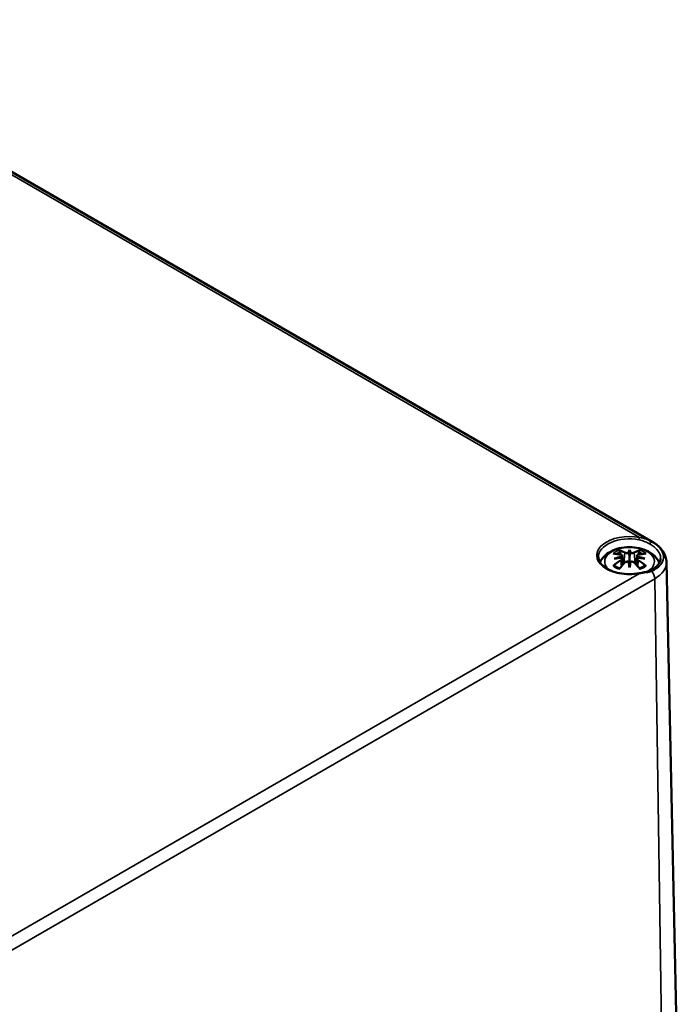
# Model space of a CAD drawing. Units: millimetres. Extents: x -65897 to 83219, y -4740470 to 420.
# Drawn here: x 303 to 341, y 78 to 135 of the extents above; entities that cross this region are included whole.
import ezdxf

# ---------------------------------------------------------------- set-up
doc = ezdxf.new("R2010")
doc.units = ezdxf.units.MM
doc.layers.add('Sichtbar (ISO)', color=7, linetype='Continuous', lineweight=50)
doc.layers.add('Sichtbar schmal (ISO)', color=7, linetype='Continuous', lineweight=35)

msp = doc.modelspace()

# ---------------------------------------------------------------- linework, layer by layer
at = {"layer": 'Sichtbar (ISO)'}
for p, q in [((287.06, 134.524), (339.386, 104.314)), ((338.033, 103.879), (338.033, 103.49)), ((337.601, 103.533), (337.655, 103.031)), ((337.601, 103.362), (337.639, 103.012)), ((338.465, 103.533), (338.411, 103.031)), ((338.465, 103.362), (338.427, 103.012)), ((340.166, 103.165), (340.854, 70.994)), ((338.033, 102.858), (338.033, 102.927))]:
    msp.add_line(p, q, dxfattribs=at)
for centre, major_axis, ratio, start_param, end_param in [((338.158, 100.933), (2.225, -2.358), 0.614647, 2.383789, 2.566259), ((337.855, 100.758), (-0.986, 3.089), 0.518745, 5.782635, 5.965105), ((338.491, 100.858), (-0.301, 3.202), 0.170279, 0.322364, 0.456371), ((337.949, 103.965), (-0.129, 0.618), 0.036814, 1.989047, 2.439082), ((337.574, 100.858), (0.301, 3.202), 0.170279, 5.826814, 5.960821), ((338.117, 103.965), (-0.129, -0.618), 0.036814, 0.70251, 1.152545), ((338.211, 100.758), (0.986, 3.089), 0.518745, 0.31808, 0.50055), ((337.908, 100.933), (2.225, 2.358), 0.614647, 0.575333, 0.757804), ((338.158, 100.727), (-1.852, -2.662), 0.715286, 4.148666, 4.331137), ((338.073, 100.616), (3.153, 0.637), 0.901293, 1.549345, 1.683352), ((338.073, 101.145), (-3.193, 0.387), 0.700782, 4.955653, 5.08966), ((337.855, 100.902), (1.436, 2.907), 0.418106, 0.919742, 1.102212), ((337.455, 103.68), (0.011, -0.684), 0.166237, 1.162426, 1.256894), ((337.949, 103.298), (0.131, -0.605), 0.006801, 0.908218, 1.358252), ((338.491, 100.904), (-0.616, 3.157), 0.030233, 0.763619, 0.897626), ((338.117, 103.298), (0.131, 0.605), 0.006801, 1.78334, 2.233375), ((337.574, 100.904), (-0.616, -3.157), 0.030233, 2.243967, 2.377974), ((338.211, 100.902), (1.436, -2.907), 0.418106, 2.03938, 2.221851), ((338.61, 103.68), (0.011, 0.684), 0.166237, 1.884698, 1.979166), ((337.993, 100.616), (3.153, -0.637), 0.901293, 1.45824, 1.592248), ((337.993, 101.145), (-3.193, -0.387), 0.700782, 4.335118, 4.469125), ((337.908, 100.727), (-1.852, 2.662), 0.715286, 5.093641, 5.276112)]:
    msp.add_ellipse(centre, major_axis=major_axis, ratio=ratio, start_param=start_param, end_param=end_param, dxfattribs=at)
for points, knots in [([(339.386, 104.314), (339.472, 104.264), (339.553, 104.21), (339.704, 104.09), (339.774, 104.025), (339.902, 103.882), (339.959, 103.805), (340.055, 103.638), (340.094, 103.549), (340.149, 103.362), (340.164, 103.264), (340.166, 103.165)], [1.5707963, 1.5707963, 1.5707963, 1.5707963, 1.7254074, 1.7254074, 1.8800184, 1.8800184, 2.0346295, 2.0346295, 2.1892405, 2.1892405, 2.3438516, 2.3438516, 2.3438516, 2.3438516]), ([(336.328, 103.155), (336.37, 103.248), (336.424, 103.332), (336.579, 103.525), (336.691, 103.62), (336.961, 103.798), (337.125, 103.871), (337.481, 103.981), (337.674, 104.015), (338.061, 104.039), (338.256, 104.03), (338.636, 103.969), (338.821, 103.917), (339.17, 103.763), (339.334, 103.661), (339.589, 103.412), (339.69, 103.276), (339.755, 103.114)], [4.183075, 4.183075, 4.183075, 4.183075, 4.362718, 4.362718, 4.645971, 4.645971, 5.005288, 5.005288, 5.390293, 5.390293, 5.769901, 5.769901, 6.151716, 6.151716, 6.533692, 6.533692, 6.83892, 6.83892, 6.83892, 6.83892]), ([(337.419, 103.852), (337.426, 103.85), (337.434, 103.846), (337.448, 103.834), (337.456, 103.825), (337.469, 103.805), (337.476, 103.792), (337.484, 103.771), (337.487, 103.759), (337.489, 103.749)], [0.0237103, 0.0237103, 0.0237103, 0.0237103, 0.03061116, 0.03061116, 0.03823639, 0.03823639, 0.04585762, 0.04585762, 0.05210577, 0.05210577, 0.05210577, 0.05210577]), ([(337.981, 103.709), (337.969, 103.705), (337.956, 103.701), (337.923, 103.694), (337.903, 103.692), (337.865, 103.69), (337.844, 103.691), (337.807, 103.696), (337.79, 103.7), (337.77, 103.708), (337.764, 103.711), (337.759, 103.713)], [0.02611051, 0.02611051, 0.02611051, 0.02611051, 0.03472191, 0.03472191, 0.04611601, 0.04611601, 0.05764794, 0.05764794, 0.06917987, 0.06917987, 0.07437853, 0.07437853, 0.07437853, 0.07437853]), ([(338.307, 103.713), (338.296, 103.707), (338.281, 103.702), (338.246, 103.694), (338.226, 103.691), (338.189, 103.69), (338.168, 103.691), (338.129, 103.697), (338.11, 103.701), (338.091, 103.707), (338.088, 103.708), (338.085, 103.709)], [0, 0, 0, 0, 0.01162114, 0.01162114, 0.02324227, 0.02324227, 0.03463846, 0.03463846, 0.04603465, 0.04603465, 0.04832165, 0.04832165, 0.04832165, 0.04832165]), ([(338.576, 103.749), (338.578, 103.759), (338.582, 103.771), (338.59, 103.792), (338.597, 103.805), (338.609, 103.825), (338.618, 103.834), (338.632, 103.846), (338.64, 103.85), (338.646, 103.852)], [0.0701982, 0.0701982, 0.0701982, 0.0701982, 0.07644635, 0.07644635, 0.08406758, 0.08406758, 0.09169281, 0.09169281, 0.09859367, 0.09859367, 0.09859367, 0.09859367]), ([(338.589, 102.522), (338.407, 102.488), (338.215, 102.472), (337.831, 102.473), (337.638, 102.491), (337.275, 102.56), (337.103, 102.611), (336.799, 102.74), (336.666, 102.817), (336.452, 102.988), (336.37, 103.081), (336.263, 103.269), (336.237, 103.363), (336.235, 103.457)], [3.619658, 3.619658, 3.619658, 3.619658, 3.932442, 3.932442, 4.245854, 4.245854, 4.558592, 4.558592, 4.869684, 4.869684, 5.181236, 5.181236, 5.485444, 5.485444, 5.485444, 5.485444]), ([(337.538, 103.586), (337.553, 103.582), (337.568, 103.576), (337.589, 103.561), (337.596, 103.551), (337.602, 103.532), (337.602, 103.521), (337.593, 103.498), (337.585, 103.487), (337.572, 103.475), (337.569, 103.473), (337.567, 103.471)], [0, 0, 0, 0, 0.01158214, 0.01158214, 0.02316427, 0.02316427, 0.03459945, 0.03459945, 0.04603464, 0.04603464, 0.04832183, 0.04832183, 0.04832183, 0.04832183]), ([(337.567, 103.41), (337.576, 103.405), (337.584, 103.398), (337.597, 103.379), (337.601, 103.368), (337.601, 103.344), (337.598, 103.331), (337.583, 103.306), (337.571, 103.294), (337.552, 103.278), (337.545, 103.274), (337.538, 103.269)], [0.02611051, 0.02611051, 0.02611051, 0.02611051, 0.03472191, 0.03472191, 0.04611601, 0.04611601, 0.05759977, 0.05759977, 0.06908354, 0.06908354, 0.07437513, 0.07437513, 0.07437513, 0.07437513]), ([(337.759, 103.142), (337.77, 103.154), (337.785, 103.164), (337.82, 103.181), (337.839, 103.187), (337.877, 103.193), (337.898, 103.194), (337.937, 103.189), (337.956, 103.183), (337.974, 103.175), (337.978, 103.173), (337.981, 103.171)], [0, 0, 0, 0, 0.01162114, 0.01162114, 0.02324227, 0.02324227, 0.03463846, 0.03463846, 0.04603465, 0.04603465, 0.04832165, 0.04832165, 0.04832165, 0.04832165]), ([(338.033, 103.49), (338.033, 103.439), (338.033, 103.389), (338.033, 103.204), (338.033, 103.065), (338.033, 102.926)], [-4.4723982, -4.4723982, -4.4723982, -4.4723982, -4.441602, -4.441602, -4.3473018, -4.3473018, -4.3473018, -4.3473018]), ([(338.085, 103.171), (338.096, 103.178), (338.11, 103.183), (338.142, 103.191), (338.163, 103.193), (338.201, 103.192), (338.221, 103.189), (338.259, 103.176), (338.276, 103.167), (338.296, 103.152), (338.302, 103.147), (338.307, 103.142)], [0.02611051, 0.02611051, 0.02611051, 0.02611051, 0.03472191, 0.03472191, 0.04611601, 0.04611601, 0.05764794, 0.05764794, 0.06917987, 0.06917987, 0.07437853, 0.07437853, 0.07437853, 0.07437853]), ([(338.528, 103.269), (338.512, 103.279), (338.498, 103.29), (338.477, 103.314), (338.47, 103.327), (338.463, 103.352), (338.464, 103.364), (338.473, 103.387), (338.481, 103.398), (338.494, 103.407), (338.496, 103.409), (338.499, 103.41)], [0, 0, 0, 0, 0.01158214, 0.01158214, 0.02316427, 0.02316427, 0.03459945, 0.03459945, 0.04603464, 0.04603464, 0.04832183, 0.04832183, 0.04832183, 0.04832183]), ([(338.499, 103.471), (338.49, 103.478), (338.482, 103.486), (338.468, 103.506), (338.464, 103.518), (338.464, 103.538), (338.468, 103.549), (338.483, 103.567), (338.494, 103.574), (338.514, 103.582), (338.52, 103.584), (338.528, 103.586)], [0.02611051, 0.02611051, 0.02611051, 0.02611051, 0.03472191, 0.03472191, 0.04611601, 0.04611601, 0.05759977, 0.05759977, 0.06908354, 0.06908354, 0.07437513, 0.07437513, 0.07437513, 0.07437513]), ([(339.829, 103.376), (339.828, 103.325), (339.82, 103.274), (339.787, 103.173), (339.763, 103.123), (339.7, 103.026), (339.66, 102.979), (339.565, 102.887), (339.51, 102.843), (339.386, 102.761), (339.316, 102.722), (339.241, 102.688)], [0.3257103, 0.3257103, 0.3257103, 0.3257103, 0.389111, 0.389111, 0.4525117, 0.4525117, 0.5159124, 0.5159124, 0.5793131, 0.5793131, 0.6427138, 0.6427138, 0.6427138, 0.6427138]), ([(337.08, 102.947), (337.088, 102.955), (337.099, 102.961), (337.119, 102.969), (337.131, 102.971), (337.151, 102.971), (337.162, 102.968), (337.172, 102.962), (337.175, 102.959), (337.178, 102.957)], [0.0237103, 0.0237103, 0.0237103, 0.0237103, 0.03061116, 0.03061116, 0.03823639, 0.03823639, 0.04585762, 0.04585762, 0.04849699, 0.04849699, 0.04849699, 0.04849699]), ([(337.454, 102.794), (337.437, 102.801), (337.421, 102.807), (337.383, 102.825), (337.36, 102.835), (337.318, 102.858), (337.298, 102.869), (337.26, 102.893), (337.242, 102.906), (337.208, 102.931), (337.192, 102.944), (337.178, 102.957)], [2.9528186, 2.9528186, 2.9528186, 2.9528186, 3.0117279, 3.0117279, 3.0980618, 3.0980618, 3.1843956, 3.1843956, 3.2707294, 3.2707294, 3.3570633, 3.3570633, 3.3570633, 3.3570633]), ([(339.241, 102.688), (339.205, 102.671), (339.168, 102.656), (339.089, 102.629), (339.049, 102.617), (338.965, 102.594), (338.921, 102.585), (338.831, 102.566), (338.784, 102.557), (338.689, 102.54), (338.639, 102.531), (338.589, 102.522)], [0, 0, 0, 0, 0.0313173, 0.0313173, 0.0626347, 0.0626347, 0.093952, 0.093952, 0.1252694, 0.1252694, 0.1565867, 0.1565867, 0.1565867, 0.1565867]), ([(338.888, 102.957), (338.873, 102.944), (338.858, 102.931), (338.824, 102.906), (338.806, 102.893), (338.768, 102.869), (338.747, 102.858), (338.705, 102.835), (338.683, 102.825), (338.645, 102.807), (338.628, 102.801), (338.612, 102.794)], [1.3553257, 1.3553257, 1.3553257, 1.3553257, 1.4416595, 1.4416595, 1.5279934, 1.5279934, 1.6143272, 1.6143272, 1.7006611, 1.7006611, 1.7595704, 1.7595704, 1.7595704, 1.7595704]), ([(338.888, 102.957), (338.891, 102.959), (338.893, 102.962), (338.904, 102.968), (338.915, 102.971), (338.934, 102.971), (338.947, 102.969), (338.966, 102.961), (338.977, 102.955), (338.986, 102.947)], [0.07380698, 0.07380698, 0.07380698, 0.07380698, 0.07644635, 0.07644635, 0.08406758, 0.08406758, 0.09169281, 0.09169281, 0.09859367, 0.09859367, 0.09859367, 0.09859367])]:
    msp.add_open_spline(points, degree=3, knots=knots, dxfattribs=at)
for points, weights in [([(337.521, 103.59), (337.506, 103.666), (337.489, 103.749)], [1.01213498981, 1.00920377038, 1.00488362486]), ([(338.576, 103.749), (338.56, 103.666), (338.545, 103.59)], [1.00488362486, 1.00920377038, 1.01213498981])]:
    msp.add_rational_spline(points, weights, degree=2, dxfattribs=at)
at = {"layer": 'Sichtbar schmal (ISO)'}
for p, q in [((287.339, 134.194), (338.607, 104.594)), ((337.759, 103.713), (337.706, 103.086)), ((338.307, 103.713), (338.36, 103.086)), ((337.538, 103.269), (337.558, 102.921)), ((338.528, 103.269), (338.507, 102.921)), ((338.607, 102.505), (301.482, 81.071)), ((301.306, 80.16), (339.49, 102.205)), ((339.976, 69.749), (339.49, 102.205))]:
    msp.add_line(p, q, dxfattribs=at)
for centre, major_axis, ratio, start_param, end_param in [((338.033, 103.55), (-1.898, 0), 0.57735, 4.405056, 8.161315), ((338.033, 103.47), (-1.798, 0), 0.57735, 4.405056, 6.295528), ((338.607, 104.513), (0.018, 0.0984), 0.247005, 0.638276, 2.191619), ((339.283, 104.245), (0.0482, 0.0876), 0.515211, 0.227932, 2.325895), ((339.136, 103.881), (0.25, 0.433), 0.57735, 0, 0.239472), ((338.033, 103.194), (-1.438, 0), 0.57735, 2.388486, 6.891861), ((338.033, 103.301), (-1.134, 0), 0.57735, 5.284238, 5.711337), ((338.033, 103.26), (1.006, 0), 0.57735, 2.141715, 2.434465), ((338.033, 103.26), (1.006, 0), 0.57735, 0.707128, 0.999878), ((338.033, 103.301), (-1.134, 0), 0.57735, 3.713441, 4.14054), ((337.856, 103.149), (2.31, 0), 0.57735, 5.497787, 6.295528), ((338.033, 103.301), (1.134, 0), 0.57735, 3.713441, 4.14054), ((338.607, 102.424), (-0.018, 0.0984), 0.247005, 5.644909, 6.283185), ((338.033, 103.301), (1.134, 0), 0.57735, 5.284238, 5.711337), ((339.283, 102.597), (-0.0421, 0.0907), 0.560909, 5.002862, 6.283185), ((339.136, 102.402), (-0.25, 0.433), 0.57735, 3.944444, 4.951861)]:
    msp.add_ellipse(centre, major_axis=major_axis, ratio=ratio, start_param=start_param, end_param=end_param, dxfattribs=at)
for points, knots in [([(338.577, 104.459), (338.701, 104.436), (338.821, 104.394), (339.034, 104.301), (339.129, 104.251), (339.217, 104.203)], [0, 0, 0, 0, 0.0825966, 0.0825966, 0.1565832, 0.1565832, 0.1565832, 0.1565832]), ([(339.32, 104.336), (339.226, 104.387), (339.122, 104.439), (338.885, 104.535), (338.749, 104.577), (338.607, 104.594)], [-0.1565832, -0.1565832, -0.1565832, -0.1565832, -0.0825966, -0.0825966, 0, 0, 0, 0]), ([(339.217, 104.203), (339.306, 104.154), (339.388, 104.099), (339.575, 103.948), (339.666, 103.845), (339.784, 103.643), (339.817, 103.544), (339.829, 103.424), (339.83, 103.4), (339.829, 103.376)], [0, 0, 0, 0, 0.074704, 0.074704, 0.1942305, 0.1942305, 0.2997315, 0.2997315, 0.3257103, 0.3257103, 0.3257103, 0.3257103]), ([(339.32, 102.645), (339.576, 102.758), (339.775, 102.913), (339.97, 103.221), (340.006, 103.367), (339.982, 103.618), (339.945, 103.726), (339.814, 103.947), (339.714, 104.059), (339.507, 104.224), (339.417, 104.283), (339.32, 104.336)], [-0.6427138, -0.6427138, -0.6427138, -0.6427138, -0.4457937, -0.4457937, -0.2997315, -0.2997315, -0.1942305, -0.1942305, -0.074704, -0.074704, 0, 0, 0, 0]), ([(338.607, 102.505), (338.745, 102.522), (338.876, 102.535), (339.114, 102.575), (339.222, 102.603), (339.32, 102.645)], [-0.1565867, -0.1565867, -0.1565867, -0.1565867, -0.0768272, -0.0768272, 0, 0, 0, 0])]:
    msp.add_open_spline(points, degree=3, knots=knots, dxfattribs=at)

doc.saveas('drawing.dxf')
